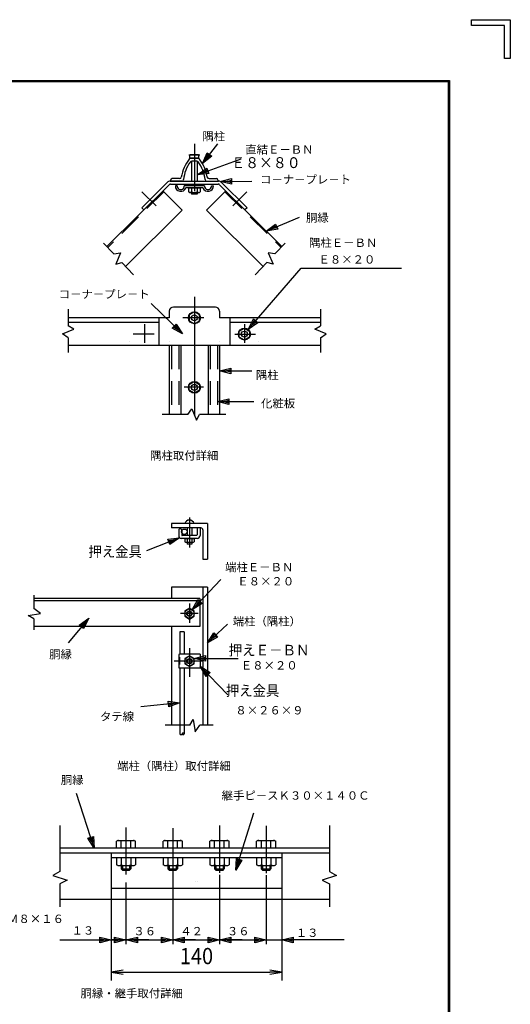
# Model space of a CAD drawing. Extents: x 0 to 8850, y 0 to 6300.
# Drawn here: x 7038 to 8850, y 2660 to 6300 of the extents above; entities that cross this region are included whole.
import ezdxf
from ezdxf.enums import TextEntityAlignment as Align

# ---------------------------------------------------------------- set-up
doc = ezdxf.new("R2010")
doc.units = 0
doc.header["$LTSCALE"] = 350
doc.header["$MEASUREMENT"] = 0
doc.header["$PDMODE"] = 35
for name, pattern in [('CENTER', [2, 1.25, -0.25, 0.25, -0.25]), ('DASHDOT', [1, 0.5, -0.25, 0, -0.25]), ('DOT', [0.25, 0, -0.25]), ('HIDDEN', [0.375, 0.25, -0.125])]:
    doc.linetypes.add(name, pattern=pattern)
doc.layers.get('0').update_dxf_attribs({"linetype": 'CONTINUOUS'})
doc.layers.get('DEFPOINTS').update_dxf_attribs({"linetype": 'CONTINUOUS'})
for name, color, linetype in [('1', 7, 'CONTINUOUS'), ('2', 7, 'CONTINUOUS'), ('WAKU', 7, 'CONTINUOUS')]:
    doc.layers.add(name, color=color, linetype=linetype)
doc.styles.add('KNJYOKO', font='txt.shx', dxfattribs={"height": 1, "bigfont": 'bigfont'})
doc.styles.add('XT', font='txt.shx', dxfattribs={"width": 0.9, "bigfont": 'bigfont'})
doc.dimstyles.new('ISO1', dxfattribs={"dimscale": 15, "dimtxt": 4, "dimasz": 3, "dimexe": 2, "dimexo": 2, "dimgap": 0.5, "dimtad": 1, "dimdec": 0, "dimdsep": 46, "dimtxsty": 'XT', "dimblk": 'DARROWS', "dimcen": -1, "dimclrd": 2, "dimclre": 1, "dimclrt": 3, "dimadec": 0, "dimazin": 0, "dimtfac": 1, "dimtdec": 0, "dimtix": 1, "dimtmove": 2, "dimatfit": 3, "dimldrblk": 'DARROWS', "dimfxl": 1, "dimtvp": 0.875, "dimtolj": 1, "dimarcsym": 0})

# ---------------------------------------------------------------- blocks, each defined once
blk = doc.blocks.new('*C3')
at = {"layer": '1', "color": 4, "linetype": 'Continuous'}
for p, q in [((7694.067504, 5947.47948), (7855.97118, 6006.070938)), ((7694.067504, 5947.47948), (7729.987842, 5971.645138)), ((7729.987842, 5971.645138), (7737.133994, 5951.898432)), ((7737.133994, 5951.898432), (7694.067504, 5947.47948)), ((7713.814211, 5954.625633), (7731.77438, 5966.708462)), ((7735.347456, 5956.835108), (7713.814211, 5954.625633))]:
    blk.add_line(p, q, dxfattribs=at)
blk = doc.blocks.new('*C4')
at = {"layer": '1', "color": 4, "linetype": 'Continuous'}
for p, q in [((7713.093992, 5989.386368), (7769.794428, 6061.940075)), ((7713.093992, 5989.386368), (7730.682829, 6028.944965)), ((7747.229364, 6016.013913), (7713.093992, 5989.386368)), ((7726.025044, 6005.932904), (7734.819462, 6025.712202)), ((7743.09273, 6019.246676), (7726.025044, 6005.932904)), ((7730.682829, 6028.944965), (7747.229364, 6016.013913))]:
    blk.add_line(p, q, dxfattribs=at)
blk = doc.blocks.new('*C5')
at = {"layer": '1', "color": 4, "linetype": 'Continuous'}
for p, q in [((7778.640253, 5922.785421), (7820.576334, 5933.53785)), ((7778.640253, 5922.785421), (7895.766405, 5923.489919)), ((7820.702644, 5912.538231), (7778.640253, 5922.785421)), ((7799.639871, 5922.91173), (7820.607912, 5928.287945)), ((7820.671067, 5917.788136), (7799.639871, 5922.91173)), ((7820.576334, 5933.53785), (7820.702644, 5912.538231))]:
    blk.add_line(p, q, dxfattribs=at)
blk = doc.blocks.new('*C6')
at = {"layer": '1', "color": 4, "linetype": 'Continuous'}
for p, q in [((7948.860579, 5739.646547), (8071.665747, 5790.961393)), ((7948.860579, 5739.646547), (7983.565151, 5765.527859)), ((7968.237002, 5747.743097), (7985.589289, 5760.683753)), ((7983.565151, 5765.527859), (7991.661702, 5746.151435)), ((7991.661702, 5746.151435), (7948.860579, 5739.646547)), ((7989.637564, 5750.995541), (7968.237002, 5747.743097))]:
    blk.add_line(p, q, dxfattribs=at)
blk = doc.blocks.new('*C7')
at = {"layer": '1', "color": 4, "linetype": 'Continuous'}
for p, q in [((7768.530085, 5109.04829), (7810.530081, 5119.548289)), ((7810.530081, 5098.548291), (7768.530085, 5109.04829)), ((7768.530085, 5109.04829), (7903.530076, 5109.04829)), ((7789.530083, 5109.04829), (7810.530081, 5114.298289)), ((7810.530081, 5103.79829), (7789.530083, 5109.04829)), ((7810.530081, 5119.548289), (7810.530081, 5098.548291))]:
    blk.add_line(p, q, dxfattribs=at)
blk = doc.blocks.new('*C8')
at = {"layer": '1', "color": 4, "linetype": 'Continuous'}
for p, q in [((7881.679186, 5375.874139), (8078.306066, 5602.710673)), ((8078.306066, 5602.710673), (8447.905347, 5602.710673)), ((7881.679186, 5375.874139), (7901.254955, 5414.488113)), ((7917.123206, 5400.733166), (7881.679186, 5375.874139)), ((7895.434133, 5391.74239), (7905.222018, 5411.049376)), ((7913.156143, 5404.171903), (7895.434133, 5391.74239)), ((7901.254955, 5414.488113), (7917.123206, 5400.733166))]:
    blk.add_line(p, q, dxfattribs=at)
blk = doc.blocks.new('*C9')
at = {"layer": '1', "color": 4, "linetype": 'Continuous'}
for p, q in [((7639.266787, 5358.983577), (7523.296488, 5471.646533)), ((7601.825402, 5380.718165), (7616.458312, 5395.78063)), ((7612.800085, 5392.015014), (7624.204322, 5373.616487)), ((7616.458312, 5395.78063), (7639.266787, 5358.983577)), ((7639.266787, 5358.983577), (7601.825402, 5380.718165)), ((7624.204322, 5373.616487), (7605.483629, 5384.483782))]:
    blk.add_line(p, q, dxfattribs=at)
blk = doc.blocks.new('*C10')
at = {"layer": '1', "color": 4, "linetype": 'Continuous'}
for p, q in [((7776.030084, 5222.642795), (7818.030081, 5233.142795)), ((7818.030081, 5212.142796), (7776.030084, 5222.642795)), ((7776.030084, 5222.642795), (7896.030077, 5222.642795)), ((7797.030083, 5222.642795), (7818.030081, 5227.892795)), ((7818.030081, 5217.392796), (7797.030083, 5222.642795)), ((7818.030081, 5233.142795), (7818.030081, 5212.142796))]:
    blk.add_line(p, q, dxfattribs=at)
blk = doc.blocks.new('*C20')
at = {"layer": '1', "color": 4, "linetype": 'Continuous'}
for p, q in [((7660.229158, 4448.961128), (7765.640223, 4560.982071)), ((7660.229158, 4448.961128), (7681.364723, 4486.743896)), ((7674.620338, 4464.254717), (7685.18812, 4483.146101)), ((7681.364723, 4486.743896), (7696.658312, 4472.352716)), ((7696.658312, 4472.352716), (7660.229158, 4448.961128)), ((7692.834915, 4475.950511), (7674.620338, 4464.254717))]:
    blk.add_line(p, q, dxfattribs=at)
blk = doc.blocks.new('*C21')
at = {"layer": '1', "color": 4, "linetype": 'Continuous'}
for p, q in [((7716.286436, 4327.522384), (7790.161248, 4396.381251)), ((7716.286436, 4327.522384), (7739.850331, 4363.840321)), ((7754.168902, 4348.47873), (7716.286436, 4327.522384)), ((7731.648026, 4341.840955), (7743.429974, 4359.999923)), ((7750.589259, 4352.319128), (7731.648026, 4341.840955)), ((7739.850331, 4363.840321), (7754.168902, 4348.47873))]:
    blk.add_line(p, q, dxfattribs=at)
blk = doc.blocks.new('*C22')
at = {"layer": '1', "color": 4, "linetype": 'Continuous'}
for p, q in [((7613.091404, 4715.71488), (7491.494732, 4667.549447)), ((7570.176374, 4710.009634), (7613.091404, 4715.71488)), ((7577.910022, 4690.485531), (7570.176374, 4710.009634)), ((7572.109786, 4705.128608), (7593.567301, 4707.981231)), ((7593.567301, 4707.981231), (7575.97661, 4695.366557)), ((7613.091404, 4715.71488), (7577.910022, 4690.485531))]:
    blk.add_line(p, q, dxfattribs=at)
blk = doc.blocks.new('*C23')
at = {"layer": '1', "color": 4, "linetype": 'Continuous'}
for p, q in [((7278.143, 4418.554635), (7201.972504, 4326.800262)), ((7243.236951, 4392.945703), (7278.143, 4418.554635)), ((7278.143, 4418.554635), (7259.394808, 4379.532142)), ((7259.394808, 4379.532142), (7243.236951, 4392.945703)), ((7247.276416, 4389.592313), (7264.72944, 4402.396779)), ((7264.72944, 4402.396779), (7255.355344, 4382.885532))]:
    blk.add_line(p, q, dxfattribs=at)
blk = doc.blocks.new('*C24')
at = {"layer": '1', "color": 4, "linetype": 'Continuous'}
for p, q in [((7711.326876, 4202.926531), (7689.455535, 4240.288198)), ((7689.455535, 4240.288198), (7726.335738, 4217.614417)), ((7689.455535, 4240.288198), (7792.390557, 4135.103726)), ((7715.079092, 4206.598502), (7704.143421, 4225.279336)), ((7704.143421, 4225.279336), (7722.583523, 4213.942445)), ((7726.335738, 4217.614417), (7711.326876, 4202.926531))]:
    blk.add_line(p, q, dxfattribs=at)
blk = doc.blocks.new('*C25')
at = {"layer": '1', "color": 4, "linetype": 'Continuous'}
for p, q in [((7667.127656, 4269.320712), (7709.101273, 4279.925673)), ((7667.127656, 4269.320712), (7830.191305, 4269.728351)), ((7709.15377, 4258.92574), (7667.127656, 4269.320712)), ((7688.127589, 4269.37321), (7709.114397, 4274.67569)), ((7709.140646, 4264.175724), (7688.127589, 4269.37321)), ((7709.101273, 4279.925673), (7709.15377, 4258.92574))]:
    blk.add_line(p, q, dxfattribs=at)
blk = doc.blocks.new('*C26')
at = {"layer": '1', "color": 4, "linetype": 'Continuous'}
for p, q in [((7614.651463, 4104.645048), (7470.034773, 4090.010803)), ((7571.807742, 4110.863187), (7614.651463, 4104.645048)), ((7573.921997, 4089.96989), (7571.807742, 4110.863187)), ((7572.336305, 4105.639862), (7593.758166, 4102.530793)), ((7593.758166, 4102.530793), (7573.393433, 4095.193214)), ((7614.651463, 4104.645048), (7573.921997, 4089.96989))]:
    blk.add_line(p, q, dxfattribs=at)
blk = doc.blocks.new('*C27')
at = {"layer": '1', "color": 4, "linetype": 'Continuous'}
for p, q in [((7686.36792, 3220.083642), (7753.37353, 3431.663829)), ((7686.36792, 3220.083642), (7689.038246, 3263.293815)), ((7709.058289, 3256.953641), (7686.36792, 3220.083642)), ((7689.038246, 3263.293815), (7709.058289, 3256.953641)), ((7692.708094, 3240.103685), (7694.043257, 3261.708772)), ((7704.053278, 3258.538685), (7692.708094, 3240.103685))]:
    blk.add_line(p, q, dxfattribs=at)
blk = doc.blocks.new('DARROWS')
at = {"color": 0}
for p, q in [((0, 0), (-1, 0.167)), ((-1, -0.167), (0, 0)), ((0, 0), (-0.999, 0))]:
    blk.add_line(p, q, dxfattribs=at)
blk = doc.blocks.new('*D47')
at = {"color": 1, "linetype": 'ByBlock'}
for p, q in [((7225.725401, 3091.212875), (7225.725401, 2812)), ((7856.698109, 3091.212875), (7856.698109, 2812))]:
    blk.add_line(p, q, dxfattribs=at)
at = {"color": 2, "linetype": 'ByBlock'}
blk.add_line((7270.725401, 2842), (7811.698109, 2842), dxfattribs=at)
at = {"layer": 'DEFPOINTS', "color": 0, "linetype": 'ByBlock'}
for p in [(7225.725401, 3121.212875), (7856.698109, 3121.212875), (7856.698109, 2842)]:
    blk.add_point(p, dxfattribs=at)
at = {"color": 2, "linetype": 'ByBlock', "xscale": 45, "yscale": 45, "zscale": 45, "rotation": 180}
blk.add_blockref('DARROWS', (7225.725401, 2842), dxfattribs=at)
at = {"color": 2, "linetype": 'ByBlock', "xscale": 45, "yscale": 45, "zscale": 45}
blk.add_blockref('DARROWS', (7856.698109, 2842), dxfattribs=at)
at = {"color": 3, "linetype": 'ByBlock', "style": 'XT', "width": 0.9}
blk.add_text('140', height=60, dxfattribs=at).set_placement((7541.211755, 2902), align=Align.MIDDLE_CENTER)

msp = doc.modelspace()

# ---------------------------------------------------------------- linework, layer by layer
at = {"color": 7}
for p, q in [((7603.40651, 3139.7852), (7603.40651, 3109.7852)), ((7775.9541, 3138.06812), (7775.9541, 3108.06813)), ((7948.50353, 3136.84132), (7948.50353, 3106.84132)), ((7430.85937, 3110.03102), (7430.85937, 3080.03102)), ((7603.40605, 3109.7852), (7603.40605, 3079.7852)), ((7775.95456, 3108.06813), (7775.95456, 3078.06813)), ((7948.50353, 3106.84132), (7948.50353, 3076.84132)), ((7375.7254, 3087.21287), (7375.7254, 3057.21288)), ((7430.85937, 3080.03102), (7430.85937, 3050.03102)), ((8006.69902, 3087.21287), (8006.69902, 3057.21288))]:
    msp.add_line(p, q, dxfattribs=at)
at = {"color": 4}
for p, q in [((7603.40651, 3109.7852), (7603.40651, 2882.3831)), ((7775.9541, 3108.06813), (7775.9541, 2882.3831)), ((7948.50353, 3106.84132), (7948.50353, 2882.3831)), ((7430.85937, 3080.03102), (7430.85937, 2882.3831)), ((7603.40605, 3079.7852), (7603.40605, 2882.3831)), ((7775.95456, 3078.06813), (7775.95456, 2882.3831)), ((7948.50353, 3076.84132), (7948.50353, 2882.3831)), ((7375.7254, 3057.21288), (7375.7254, 2882.3831)), ((7430.85937, 3050.03102), (7430.85937, 2882.3831)), ((8006.69902, 3057.21288), (8006.69902, 2882.3831)), ((7186.80772, 2897.3831), (7375.7254, 2897.3831)), ((7333.7254, 2886.88311), (7333.72541, 2907.88311)), ((7375.7254, 2897.3831), (7333.7254, 2886.88311)), ((7354.7254, 2897.3831), (7333.7254, 2892.13311)), ((7333.72541, 2907.88311), (7375.7254, 2897.3831)), ((7333.72541, 2902.63311), (7354.7254, 2897.3831)), ((7346.85928, 2897.3831), (7430.85937, 2897.3831)), ((7430.85937, 2897.3831), (7375.7254, 2897.3831)), ((7388.85937, 2886.88311), (7388.85938, 2907.88311)), ((7430.85937, 2897.3831), (7388.85937, 2886.88311)), ((7409.85937, 2897.3831), (7388.85937, 2892.13311)), ((7388.85938, 2907.88311), (7430.85937, 2897.3831)), ((7388.85938, 2902.63311), (7409.85937, 2897.3831)), ((7430.85937, 2897.3831), (7472.85937, 2907.88307)), ((7430.85937, 2897.3831), (7603.40651, 2897.3831)), ((7514.859, 2897.3831), (7430.85937, 2897.3831)), ((7472.85936, 2886.88307), (7430.85937, 2897.3831)), ((7451.85937, 2897.38308), (7472.85937, 2902.63307)), ((7472.85936, 2892.13307), (7451.85937, 2897.38308)), ((7472.85937, 2907.88307), (7472.85936, 2886.88307)), ((7519.40597, 2897.3831), (7603.40605, 2897.3831)), ((7561.40605, 2886.88311), (7561.40606, 2907.88311)), ((7603.40605, 2897.3831), (7561.40605, 2886.88311)), ((7582.40605, 2897.3831), (7561.40605, 2892.13311)), ((7561.40606, 2907.88311), (7603.40605, 2897.3831)), ((7561.40606, 2902.63311), (7582.40605, 2897.3831)), ((7603.40605, 2897.3831), (7775.9541, 2897.3831)), ((7603.40651, 2897.3831), (7645.40651, 2907.88307)), ((7687.40614, 2897.3831), (7603.40651, 2897.3831)), ((7645.4065, 2886.88307), (7603.40651, 2897.3831)), ((7624.40651, 2897.38308), (7645.40651, 2902.63307)), ((7645.4065, 2892.13307), (7624.40651, 2897.38308)), ((7645.40651, 2907.88307), (7645.4065, 2886.88307)), ((7691.95448, 2897.3831), (7775.95456, 2897.3831)), ((7733.95456, 2886.88311), (7733.95457, 2907.88311)), ((7775.95456, 2897.3831), (7733.95456, 2886.88311)), ((7754.95456, 2897.3831), (7733.95456, 2892.13311)), ((7733.95457, 2907.88311), (7775.95456, 2897.3831)), ((7733.95457, 2902.63311), (7754.95456, 2897.3831)), ((7775.9541, 2897.3831), (7817.95411, 2907.88307)), ((7859.95373, 2897.3831), (7775.9541, 2897.3831)), ((7817.95409, 2886.88307), (7775.9541, 2897.3831)), ((7775.95456, 2897.3831), (7948.50353, 2897.3831)), ((7796.9541, 2897.38308), (7817.9541, 2902.63307)), ((7817.9541, 2892.13307), (7796.9541, 2897.38308)), ((7817.95411, 2907.88307), (7817.95409, 2886.88307)), ((7864.5039, 2897.3831), (7948.50353, 2897.3831)), ((7906.50353, 2886.88311), (7906.50354, 2907.88311)), ((7948.50353, 2897.3831), (7906.50353, 2886.88311)), ((7927.50353, 2897.3831), (7906.50353, 2892.13311)), ((7906.50354, 2907.88311), (7948.50353, 2897.3831)), ((7906.50354, 2902.63311), (7927.50353, 2897.3831)), ((7948.50353, 2897.3831), (8006.69902, 2897.3831)), ((8006.69902, 2897.3831), (8048.69903, 2907.88307)), ((8236.80857, 2897.3831), (8006.69902, 2897.3831)), ((8048.69901, 2886.88307), (8006.69902, 2897.3831)), ((8027.69902, 2897.38308), (8048.69902, 2902.63307)), ((8048.69902, 2892.13307), (8027.69902, 2897.38308)), ((8048.69903, 2907.88307), (8048.69901, 2886.88307))]:
    msp.add_line(p, q, dxfattribs=at)
at = {"layer": '1', "color": 4, "linetype": 'DASHDOT'}
for p, q in [((7683.42908, 5840.96434), (7683.42908, 5636.03088)), ((7489.37986, 5664.07577), (7541.88535, 5611.25122)), ((7877.47692, 5664.07577), (7824.97143, 5611.25122)), ((7498.96086, 5173.95327), (7498.96086, 5105.20312)), ((7718.22003, 5197.87325), (7641.29926, 5197.87325)), ((7867.89775, 5173.95327), (7867.89775, 5105.20312)), ((7534.34416, 5137.56655), (7457.20686, 5137.56655)), ((7832.51354, 5137.56655), (7909.65129, 5137.56655)), ((7716.92364, 4940.74146), (7645.83661, 4940.74146)), ((7664.95465, 4459.79132), (7664.95465, 4348.51859)), ((7664.95465, 4141.54282), (7664.95465, 4070.49539)), ((7697.71954, 4104.01811), (7632.50608, 4104.01811)), ((7664.95465, 3976.04662), (7664.95465, 3870.86489)), ((7717.15939, 3928.36069), (7608.8516, 3928.36069)), ((7430.85937, 3313.28426), (7430.85937, 3140.03079)), ((7775.9541, 3320.90739), (7775.9541, 3138.0679)), ((7948.5017, 3319.63664), (7948.50262, 3136.84109)), ((7603.40651, 3311.37858), (7603.40651, 3139.78497))]:
    msp.add_line(p, q, dxfattribs=at)
at = {"layer": '1', "color": 7, "linetype": 'Continuous'}
for p, q in [((7662.91577, 5799.95878), (7703.94238, 5799.95878)), ((7668.72937, 5788.93492), (7698.12878, 5788.93492)), ((7694.55228, 5787.71315), (7671.8179, 5787.71315)), ((7672.79065, 5776.72133), (7672.79065, 5702.91884)), ((7692.76333, 5776.72133), (7673.6073, 5776.72133)), ((7694.0675, 5776.72133), (7694.0675, 5702.91884)), ((7590.10343, 5689.71419), (7360.30562, 5461.30341)), ((7583.36286, 5698.55727), (7489.03792, 5604.80178)), ((7593.9372, 5702.91884), (7772.92141, 5702.91884)), ((7595.25052, 5709.23735), (7595.25052, 5702.91884)), ((7595.25052, 5706.0591), (7595.25052, 5702.91884)), ((7637.37897, 5702.91884), (7595.25052, 5702.91884)), ((7595.3906, 5691.89498), (7771.46755, 5691.89498)), ((7628.94147, 5712.34054), (7601.5315, 5712.34054)), ((7620.0311, 5686.01363), (7613.39765, 5686.01363)), ((7720.83569, 5686.01363), (7646.02246, 5686.01363)), ((7728.99167, 5702.91884), (7771.12011, 5702.91884)), ((7737.42916, 5712.34054), (7764.83914, 5712.34054)), ((7746.82751, 5686.01363), (7753.46051, 5686.01363)), ((7771.12011, 5706.0591), (7771.12011, 5702.91884)), ((7776.75472, 5689.71419), (8006.55253, 5461.30341)), ((7783.49575, 5698.55727), (7877.82024, 5604.80178)), ((7567.31504, 5667.06313), (7638.40482, 5595.54214)), ((7715.14935, 5678.66195), (7651.7088, 5678.66195)), ((7672.79065, 5661.64138), (7672.79065, 5655.06973)), ((7694.0675, 5655.06973), (7672.79065, 5655.06973)), ((7694.0675, 5661.64092), (7694.0675, 5655.06973)), ((7799.54357, 5667.06313), (7728.45379, 5595.54214)), ((7638.40482, 5595.54214), (7429.38948, 5387.7884)), ((7489.03792, 5604.80178), (7496.80937, 5596.98318)), ((7728.45379, 5595.54214), (7937.46867, 5387.7884)), ((7877.82024, 5604.80178), (7870.04833, 5596.98318)), ((7590.82761, 5222.57097), (7590.82761, 5197.87325)), ((7761.031, 5237.57097), (7605.82761, 5237.57097)), ((7776.031, 5222.57097), (7776.031, 5197.87325)), ((7590.82715, 5197.87325), (7217.48108, 5197.87325)), ((7552.61121, 5180.22967), (7217.48108, 5180.22967)), ((7552.61076, 5197.87325), (7552.61076, 5094.95196)), ((8149.37753, 5197.87325), (7776.03008, 5197.87325)), ((7814.24694, 5197.87325), (7814.24694, 5094.95196)), ((8149.37753, 5180.22967), (7814.24694, 5180.22967)), ((8149.37662, 5094.95196), (7217.48108, 5094.95196)), ((7590.82761, 5094.95196), (7590.82761, 4840.03941)), ((7633.15152, 5094.95196), (7633.15152, 4840.03941)), ((7733.70526, 5094.95196), (7733.70526, 4840.03941)), ((7776.031, 5094.95196), (7776.031, 4840.03941)), ((7664.36139, 4951.7493), (7683.42816, 4962.7576)), ((7664.36139, 4929.73316), (7664.36139, 4951.7493)), ((7683.42816, 4962.7576), (7702.49493, 4951.7493)), ((7702.49493, 4951.7493), (7702.49493, 4929.73316)), ((7683.42816, 4918.72486), (7664.36139, 4929.73316)), ((7702.49493, 4929.73316), (7683.42816, 4918.72486)), ((7731.28552, 4437.246), (7598.62424, 4437.246)), ((7598.62424, 4437.246), (7598.62424, 4420.85715)), ((7707.38934, 4420.85715), (7598.62424, 4420.85715)), ((7625.4556, 4412.24067), (7625.4556, 4391.07871)), ((7626.44345, 4415.05408), (7628.70389, 4417.87574)), ((7635.64679, 4415.05408), (7633.38681, 4417.87574)), ((7636.6351, 4412.24067), (7636.6351, 4394.75776)), ((7656.34687, 4420.85715), (7656.34687, 4393.25812)), ((7673.5629, 4420.85715), (7673.5629, 4393.25812)), ((7693.27557, 4420.85715), (7693.27603, 4395.49384)), ((7704.45508, 4420.85715), (7704.45508, 4393.25812)), ((7714.88934, 4413.35715), (7714.88934, 4306.03675)), ((7731.28552, 4437.246), (7731.28552, 4306.03675)), ((7693.27603, 4382.07862), (7634.45478, 4382.07862)), ((7691.03986, 4393.25767), (7638.13382, 4393.25767)), ((7656.34687, 4368.30588), (7656.34687, 4360.26984)), ((7673.56381, 4360.26984), (7656.34778, 4360.26984)), ((7673.5629, 4368.30588), (7673.5629, 4360.26984)), ((7714.88934, 4306.03675), (7731.28552, 4306.03675)), ((7598.62424, 4201.66573), (7598.62424, 4159.91723)), ((7731.28552, 4201.66573), (7598.62424, 4201.66573)), ((7714.88934, 4201.66573), (7714.88934, 3691.73854)), ((7731.28552, 4201.66573), (7731.28552, 3691.73854)), ((7702.9646, 4159.91723), (7090.3386, 4159.91723)), ((7702.9646, 4150.97115), (7090.3386, 4150.97115)), ((7702.9646, 4159.91723), (7702.9646, 4057.03714)), ((7702.9646, 4057.03714), (7090.3386, 4057.03714)), ((7598.62424, 4057.03714), (7598.62424, 3691.73854)), ((7629.65192, 4036.56503), (7629.65192, 3953.45919)), ((7646.04078, 4036.56503), (7629.65192, 4036.56503)), ((7646.04078, 4036.56503), (7646.04078, 3953.70798)), ((7625.45469, 3950.70803), (7625.45469, 3906.01336)), ((7704.45508, 3953.70798), (7628.45487, 3953.70798)), ((7628.45578, 3942.72852), (7628.45578, 3915.8713)), ((7704.45508, 3953.70798), (7704.45508, 3903.0134)), ((7704.45508, 3903.0134), (7628.45487, 3903.0134)), ((7629.65192, 3903.0134), (7629.65192, 3659.50306)), ((7646.04078, 3903.0134), (7646.04078, 3659.50306)), ((8182.23582, 3237.3431), (7186.80772, 3237.34264)), ((8182.23582, 3218.96022), (7186.80772, 3218.96022)), ((7375.7254, 3218.96022), (7375.7254, 3087.21264)), ((8006.69811, 3218.96022), (8006.69811, 3087.21264)), ((8006.69811, 3200.57644), (7375.72494, 3200.57598)), ((7412.97088, 3172.47112), (7412.97088, 3160.31841)), ((7448.61099, 3172.47112), (7448.61099, 3160.31841)), ((7585.51756, 3172.47204), (7585.51756, 3160.31979)), ((7621.15767, 3172.47204), (7621.15767, 3160.31979)), ((7758.06607, 3172.47112), (7758.06607, 3160.31841)), ((7793.70618, 3172.47112), (7793.70618, 3160.31841)), ((7930.61413, 3172.47204), (7930.61413, 3160.31979)), ((7966.25469, 3172.47204), (7966.25469, 3160.31979)), ((7412.97088, 3160.31841), (7417.4707, 3155.8186)), ((7417.4707, 3155.8186), (7444.11117, 3155.8186)), ((7444.11117, 3155.8186), (7448.61099, 3160.31841)), ((7585.51756, 3160.31979), (7590.01738, 3155.81997)), ((7590.01738, 3155.81997), (7616.65785, 3155.81997)), ((7616.65785, 3155.81997), (7621.15767, 3160.31979)), ((7758.06607, 3160.31841), (7762.56589, 3155.8186)), ((7762.56589, 3155.8186), (7789.20636, 3155.8186)), ((7789.20636, 3155.8186), (7793.70618, 3160.31841)), ((7930.61413, 3160.31979), (7935.11486, 3155.81997)), ((7935.11486, 3155.81997), (7961.75487, 3155.81997)), ((7961.75487, 3155.81997), (7966.25469, 3160.31979)), ((8006.69811, 3087.21264), (7375.7254, 3087.21264)), ((8182.23765, 3047.38309), (7186.80863, 3047.38263))]:
    msp.add_line(p, q, dxfattribs=at)
at = {"layer": '1', "color": 7, "linetype": 'HIDDEN'}
for p, q in [((7570.42371, 5663.93569), (7363.32686, 5458.08854)), ((7796.43444, 5663.93569), (8003.53129, 5458.08854)), ((7598.3267, 5094.95196), (7598.3267, 4840.03941)), ((7625.65152, 5094.95196), (7625.65152, 4840.03941)), ((7741.20526, 5094.95196), (7741.20526, 4840.03941)), ((7768.53008, 5094.95196), (7768.53008, 4840.03941))]:
    msp.add_line(p, q, dxfattribs=at)
at = {"layer": '1', "color": 4, "linetype": 'Continuous'}
for p, q in [((7385.88408, 5434.08387), (7348.3557, 5474.01917)), ((7980.97361, 5434.08341), (8018.50108, 5474.01917)), ((7385.88408, 5434.08387), (7410.7173, 5438.03025)), ((7410.7173, 5438.03025), (7392.83888, 5396.56785)), ((7980.97361, 5434.08341), (7956.13902, 5438.03025)), ((7956.13902, 5438.03025), (7974.01744, 5396.56785)), ((7392.83888, 5396.56785), (7415.62361, 5402.43684)), ((7458.60899, 5356.69435), (7415.62361, 5402.43684)), ((7908.24779, 5356.69435), (7951.23362, 5402.43684)), ((7974.01744, 5396.56785), (7951.23362, 5402.43684)), ((7217.48062, 5230.28246), (7217.48108, 5167.51208)), ((8149.3757, 5230.28246), (8149.3757, 5167.51208)), ((7196.68167, 5138.21475), (7238.10379, 5156.18655)), ((7217.48108, 5124.08496), (7196.68167, 5138.21475)), ((7238.10379, 5156.18655), (7217.48108, 5167.51208)), ((8128.75437, 5156.18655), (8149.3757, 5167.51208)), ((8170.17648, 5138.21475), (8128.75437, 5156.18655)), ((8149.3757, 5124.08496), (8170.17648, 5138.21475)), ((7217.48108, 5124.08496), (7217.48108, 5069.28333)), ((8149.3757, 5124.08496), (8149.3757, 5069.28333)), ((7659.39832, 4840.03941), (7673.52857, 4860.83836)), ((7673.52857, 4860.83836), (7691.50037, 4819.41624)), ((7659.39832, 4840.03941), (7564.39542, 4840.03941)), ((7691.50037, 4819.41624), (7702.82544, 4840.03941)), ((7799.33117, 4840.03941), (7702.82544, 4840.03941)), ((7090.3386, 4171.81176), (7090.3386, 4122.47994)), ((7114.98551, 4104.83498), (7090.3386, 4122.47994)), ((7069.29338, 4096.85845), (7114.98551, 4104.83498)), ((7090.3386, 4084.77281), (7069.29338, 4096.85845)), ((7090.3386, 4084.77304), (7090.3386, 4044.20144)), ((7666.28217, 3691.73854), (7575.00868, 3691.73854)), ((7666.28308, 3691.73854), (7678.3685, 3712.78331)), ((7678.3685, 3712.78331), (7686.34503, 3667.09141)), ((7686.34503, 3667.09141), (7703.98999, 3691.73854)), ((7752.42459, 3691.73854), (7703.98907, 3691.73854)), ((7313.24341, 3237.34264), (7248.65525, 3439.39539)), ((7186.80818, 3320.16261), (7186.80818, 3150.44766)), ((8182.23765, 3320.16261), (8182.23765, 3150.44766)), ((7290.45375, 3274.15135), (7310.45663, 3280.54546)), ((7305.45591, 3278.94693), (7306.8493, 3257.34552)), ((7310.45663, 3280.54546), (7313.24341, 3237.34264)), ((7313.24341, 3237.34264), (7290.45375, 3274.15135)), ((7306.8493, 3257.34552), (7295.45447, 3275.74987)), ((7417.4707, 3172.47112), (7417.4707, 3155.8186)), ((7444.11117, 3172.47112), (7444.11117, 3155.8186)), ((7590.01738, 3172.47204), (7590.01738, 3155.81997)), ((7616.65785, 3172.47204), (7616.65785, 3155.81997)), ((7762.56589, 3172.47112), (7762.56589, 3155.8186)), ((7789.20636, 3172.47112), (7789.20636, 3155.8186)), ((7935.11486, 3172.47204), (7935.11486, 3155.81997)), ((7961.75487, 3172.47204), (7961.75487, 3155.81997)), ((7186.80818, 3150.44766), (7160.57374, 3135.63717)), ((7160.57374, 3135.63717), (7213.97233, 3118.93979)), ((7412.97088, 3160.31841), (7448.61099, 3160.31841)), ((7585.51756, 3160.31979), (7621.15767, 3160.31979)), ((7758.06607, 3160.31841), (7793.70618, 3160.31841)), ((7930.61413, 3160.31979), (7966.25469, 3160.31979)), ((8208.47208, 3135.63717), (8155.07395, 3118.93979)), ((8182.23765, 3150.44766), (8208.47208, 3135.63717)), ((7213.97233, 3118.93979), (7186.80818, 3105.11166)), ((7186.80818, 3105.11166), (7186.80818, 3019.94061)), ((8155.07395, 3118.93979), (8182.23765, 3105.11166)), ((8182.23765, 3105.11166), (8182.23765, 3019.94061))]:
    msp.add_line(p, q, dxfattribs=at)
at = {"layer": '1', "color": 4, "linetype": 'CENTER'}
msp.add_line((7683.42908, 5275.61251), (7683.42953, 4756.04711), dxfattribs=at)
at = {"layer": '1', "color": 7, "linetype": 'DOT'}
for p, q in [((7445.3105, 5197.87325), (7445.3105, 5094.95196)), ((7590.82761, 5197.87325), (7590.82761, 5094.95196)), ((7776.031, 5197.87325), (7776.031, 5094.95196)), ((7921.54765, 5197.87325), (7921.54765, 5094.95196)), ((7688.68421, 3200.57644), (7688.68421, 3047.38309)), ((7693.73884, 3200.57644), (7693.73884, 3047.38309))]:
    msp.add_line(p, q, dxfattribs=at)
at = {"layer": '1', "color": 4, "linetype": 'Continuous'}
for points in [[(7629.66153, 3659.50306), (7629.66558, 3659.39891), (7629.67841, 3659.29037), (7629.70117, 3659.17751), (7629.73506, 3659.06051), (7629.78139, 3658.93962), (7629.8415, 3658.8152), (7629.91676, 3658.68773), (7630.00858, 3658.55782), (7630.11832, 3658.42623), (7630.24727, 3658.29389), (7630.39658, 3658.16189), (7630.56724, 3658.03147), (7630.75995, 3657.90407), (7630.9751, 3657.78124), (7631.21266, 3657.66467), (7631.47215, 3657.55612), (7631.75256, 3657.45738), (7632.05232, 3657.37021), (7632.36932, 3657.29628), (7632.70086, 3657.23706), (7633.04381, 3657.19381), (7633.39459, 3657.16747), (7633.74936, 3657.15862), (7634.10413, 3657.16747), (7634.45491, 3657.19381), (7634.79785, 3657.23706), (7635.12938, 3657.29628), (7635.44636, 3657.37021), (7635.74611, 3657.45738), (7636.0265, 3657.55612), (7636.28597, 3657.66467), (7636.52351, 3657.78124), (7636.73863, 3657.90407), (7636.93132, 3658.03147), (7637.10195, 3658.16189), (7637.25124, 3658.29389), (7637.38016, 3658.42623), (7637.48987, 3658.55782), (7637.58167, 3658.68773), (7637.65691, 3658.8152), (7637.71699, 3658.93962), (7637.76329, 3659.06051), (7637.79717, 3659.17751), (7637.8199, 3659.29037), (7637.83271, 3659.39891), (7637.83673, 3659.50306), (7637.83673, 3659.50306)], [(7646.01194, 3659.50306), (7646.00789, 3659.6072), (7645.99506, 3659.71575), (7645.9723, 3659.8286), (7645.93841, 3659.9456), (7645.89208, 3660.06649), (7645.83197, 3660.19091), (7645.75671, 3660.31838), (7645.66488, 3660.44829), (7645.55515, 3660.57988), (7645.4262, 3660.71222), (7645.27689, 3660.84423), (7645.10623, 3660.97464), (7644.91352, 3661.10205), (7644.69837, 3661.22487), (7644.46081, 3661.34144), (7644.20132, 3661.44999), (7643.92091, 3661.54873), (7643.62115, 3661.6359), (7643.30415, 3661.70984), (7642.97261, 3661.76906), (7642.62966, 3661.8123), (7642.27888, 3661.83865), (7641.92411, 3661.84749), (7641.56933, 3661.83865), (7641.21856, 3661.8123), (7640.87562, 3661.76906), (7640.54409, 3661.70984), (7640.22711, 3661.6359), (7639.92736, 3661.54873), (7639.64697, 3661.44999), (7639.3875, 3661.34144), (7639.14996, 3661.22487), (7638.93484, 3661.10205), (7638.74215, 3660.97464), (7638.57152, 3660.84423), (7638.42223, 3660.71222), (7638.29331, 3660.57988), (7638.1836, 3660.44829), (7638.09181, 3660.31838), (7638.01656, 3660.19091), (7637.95648, 3660.06649), (7637.91018, 3659.9456), (7637.8763, 3659.8286), (7637.85357, 3659.71575), (7637.84076, 3659.6072), (7637.83673, 3659.50306), (7637.83673, 3659.50306)], [(7637.83673, 3659.50306), (7637.84076, 3659.39891), (7637.85357, 3659.29037), (7637.8763, 3659.17751), (7637.91018, 3659.06051), (7637.95648, 3658.93962), (7638.01656, 3658.8152), (7638.09181, 3658.68773), (7638.1836, 3658.55782), (7638.29331, 3658.42623), (7638.42223, 3658.29389), (7638.57152, 3658.16189), (7638.74215, 3658.03147), (7638.93484, 3657.90407), (7639.14996, 3657.78124), (7639.3875, 3657.66467), (7639.64697, 3657.55612), (7639.92736, 3657.45738), (7640.22711, 3657.37021), (7640.54409, 3657.29628), (7640.87562, 3657.23706), (7641.21856, 3657.19381), (7641.56933, 3657.16747), (7641.92411, 3657.15862), (7642.27888, 3657.16747), (7642.62966, 3657.19381), (7642.97261, 3657.23706), (7643.30415, 3657.29628), (7643.62115, 3657.37021), (7643.92091, 3657.45738), (7644.20132, 3657.55612), (7644.46081, 3657.66467), (7644.69837, 3657.78124), (7644.91352, 3657.90407), (7645.10623, 3658.03147), (7645.27689, 3658.16189), (7645.4262, 3658.29389), (7645.55515, 3658.42623), (7645.66488, 3658.55782), (7645.75671, 3658.68773), (7645.83197, 3658.8152), (7645.89208, 3658.93962), (7645.93841, 3659.06051), (7645.9723, 3659.17751), (7645.99506, 3659.29037), (7646.00789, 3659.39891), (7646.01194, 3659.50306), (7646.01194, 3659.50306)]]:
    msp.add_lwpolyline(points, dxfattribs=at)
at = {"layer": '1', "color": 7, "linetype": 'Continuous'}
for centre, radius in [((7683.42908, 5197.87325), 22.125), ((7867.89684, 5137.56655), 22.125), ((7683.42816, 4940.74146), 22.125), ((7646.29529, 4407.05741), 9.86015)]:
    msp.add_circle(centre, radius, dxfattribs=at)
for centre, radius, start, end in [((7767.7084, 5698.96468), 133.87116, 140.400161, 171.937469), ((7767.7084, 5698.96468), 124.44957, 142.781142, 175.509552), ((7671.8179, 5778.29146), 9.42159, 90, 140.400283), ((7673.6073, 5770.44035), 6.28106, 90, 142.781295), ((7692.76333, 5770.44035), 6.28106, 37.218636, 90), ((7694.55228, 5778.29146), 9.42159, 39.60011, 90), ((7598.66224, 5698.96468), 124.44957, 4.490369, 37.218812), ((7598.66224, 5698.96468), 133.87116, 8.062459, 39.599766), ((7628.94147, 5718.62151), 6.28106, 270, 351.938507), ((7737.42916, 5718.62151), 6.28106, 188.063339, 270), ((7593.93628, 5687.91884), 15, 90, 134.826507), ((7595.38968, 5684.39498), 7.5, 90, 134.826781), ((7601.5315, 5706.0591), 6.28106, 90, 179.999924), ((7633.02701, 5684.80514), 19.66627, 176.476837, 341.797454), ((7633.02701, 5684.80514), 13.05186, 174.68724, 365.312683), ((7637.37897, 5709.20028), 6.28106, 270, 355.510772), ((7733.8316, 5684.80514), 19.66627, 198.202225, 363.523102), ((7733.8316, 5684.80514), 13.05186, 174.68724, 365.312683), ((7728.99167, 5709.20028), 6.28106, 184.491394, 270), ((7764.83914, 5706.0591), 6.28106, 0, 90), ((7771.46618, 5684.39498), 7.5, 45.173341, 90), ((7772.92004, 5687.91884), 15, 45.17328, 90), ((7605.8267, 5222.57097), 15, 90, 180), ((7761.03008, 5222.57097), 15, 0, 90), ((7629.95542, 4412.24067), 4.5, 141.30075, 180), ((7631.04535, 4415.99982), 3, 38.698884, 141.302093), ((7632.13483, 4412.24067), 4.5, 0, 38.699078), ((7707.39026, 4413.35715), 7.5, 0, 90), ((7634.45569, 4391.07871), 9, 180, 270.000001), ((7638.13474, 4394.75776), 1.5, 180, 270.000001), ((7691.03986, 4395.49384), 2.23586, 270, 360), ((7693.27603, 4393.25812), 11.17931, 270, 360.00058), ((7628.45578, 3950.70803), 3, 90, 180), ((7628.45578, 3906.01336), 3, 180, 270.000001)]:
    msp.add_arc(centre, radius, start, end, dxfattribs=at)
at = {"layer": '2', "color": 7, "linetype": 'Continuous'}
for p, q in [((7668.95917, 5800.99058), (7666.71018, 5799.69191)), ((7666.71018, 5787.56941), (7666.71018, 5799.69191)), ((7668.95917, 5800.99058), (7698.01526, 5800.99058)), ((7698.01526, 5800.99058), (7700.26288, 5799.69191)), ((7700.26288, 5787.56941), (7700.26288, 5799.69191)), ((7666.71018, 5787.56941), (7700.26288, 5787.56941)), ((7662.15222, 5678.66195), (7704.70502, 5678.66195)), ((7662.15222, 5678.66195), (7662.15222, 5663.28796)), ((7665.00409, 5661.64092), (7662.15222, 5663.28796)), ((7665.00409, 5661.64092), (7701.85406, 5661.64092)), ((7672.79065, 5678.66195), (7672.79065, 5663.28796)), ((7694.0675, 5678.66195), (7694.0675, 5663.28796)), ((7701.85406, 5661.64092), (7704.70502, 5663.28796)), ((7704.70502, 5678.66195), (7704.70502, 5663.28796)), ((7683.42908, 5219.88939), (7664.36231, 5208.88109)), ((7664.36231, 5208.88109), (7664.36231, 5186.86495)), ((7702.49585, 5208.88109), (7683.42908, 5219.88939)), ((7702.49585, 5186.86495), (7702.49585, 5208.88109)), ((7664.36231, 5186.86495), (7683.42908, 5175.85711)), ((7683.42908, 5175.85711), (7702.49585, 5186.86495)), ((7848.83098, 5148.5744), (7867.89775, 5159.5827)), ((7848.83098, 5126.55871), (7848.83098, 5148.5744)), ((7867.89775, 5159.5827), (7886.96361, 5148.5744)), ((7886.96361, 5148.5744), (7886.96361, 5126.55825)), ((7867.89775, 5115.55041), (7848.83098, 5126.55871)), ((7886.96361, 5126.55825), (7867.89775, 5115.55041)), ((7647.73908, 4382.07862), (7682.1716, 4382.07862)), ((7647.73908, 4382.07862), (7647.73908, 4369.63798)), ((7650.04621, 4368.30588), (7647.73908, 4369.63798)), ((7656.34732, 4382.07862), (7656.34732, 4369.63798)), ((7673.56336, 4382.07862), (7673.56336, 4369.63798)), ((7679.86447, 4368.30588), (7682.1716, 4369.63798)), ((7682.1716, 4382.07862), (7682.1716, 4369.63798)), ((7650.04621, 4368.30588), (7679.86447, 4368.30588)), ((7664.95511, 4123.8926), (7647.74365, 4113.95524)), ((7647.74365, 4113.95524), (7647.74365, 4094.08097)), ((7682.16702, 4113.95524), (7664.95511, 4123.8926)), ((7682.16702, 4094.08097), (7682.16702, 4113.95524)), ((7647.74365, 4094.08097), (7664.95557, 4084.14384)), ((7664.95557, 4084.14384), (7682.16702, 4094.08097)), ((7664.95511, 3948.23496), (7647.74365, 3938.29782)), ((7647.74365, 3938.29782), (7647.74365, 3918.42356)), ((7682.16702, 3938.29782), (7664.95511, 3948.23496)), ((7682.16702, 3918.42356), (7682.16702, 3938.29782)), ((7647.74365, 3918.42356), (7664.95557, 3908.48643)), ((7664.95557, 3908.48643), (7682.16702, 3918.42356)), ((7400.11276, 3265.20122), (7395.35522, 3262.45372)), ((7395.35522, 3237.34264), (7395.35522, 3262.45372)), ((7400.11276, 3265.20122), (7461.60507, 3265.20122)), ((7413.10684, 3237.34264), (7413.10684, 3262.45372)), ((7448.61099, 3237.34264), (7448.61099, 3262.45372)), ((7461.60552, 3265.20122), (7466.36306, 3262.45372)), ((7466.36306, 3237.34264), (7466.36306, 3262.45372)), ((7572.66036, 3265.20122), (7567.90282, 3262.45372)), ((7567.90282, 3237.34264), (7567.90282, 3262.45372)), ((7572.66036, 3265.20122), (7634.15266, 3265.20122)), ((7585.65443, 3237.34264), (7585.65443, 3262.45372)), ((7621.15812, 3237.34264), (7621.15812, 3262.45372)), ((7634.15312, 3265.20122), (7638.9102, 3262.45372)), ((7638.9102, 3237.34264), (7638.9102, 3262.45372)), ((7745.20795, 3265.20122), (7740.45087, 3262.45372)), ((7740.45087, 3237.3431), (7740.45087, 3262.45372)), ((7745.20795, 3265.20122), (7806.70072, 3265.20122)), ((7758.20249, 3237.3431), (7758.20249, 3262.45372)), ((7793.70618, 3237.3431), (7793.70618, 3262.45372)), ((7806.70072, 3265.20122), (7811.4578, 3262.45372)), ((7811.4578, 3237.3431), (7811.4578, 3262.45372)), ((7917.75463, 3265.20122), (7912.99755, 3262.45372)), ((7912.99755, 3237.3431), (7912.99755, 3262.45372)), ((7917.75463, 3265.20122), (7979.24694, 3265.20122)), ((7930.74963, 3237.3431), (7930.74963, 3262.45372)), ((7966.25378, 3237.3431), (7966.25378, 3262.45372)), ((7979.24694, 3265.20122), (7984.00493, 3262.45372)), ((7984.00493, 3237.3431), (7984.00493, 3262.45372)), ((7395.35522, 3200.57598), (7395.35522, 3175.21908)), ((7400.11276, 3172.47158), (7395.35522, 3175.21908)), ((7400.11276, 3172.47158), (7461.60507, 3172.47158)), ((7413.10684, 3200.57598), (7413.10684, 3175.21908)), ((7448.61099, 3200.57598), (7448.61099, 3175.21908)), ((7461.60552, 3172.47158), (7466.36306, 3175.21908)), ((7466.36306, 3200.57598), (7466.36306, 3175.21908)), ((7567.90282, 3200.57598), (7567.90282, 3175.21908)), ((7572.66036, 3172.47158), (7567.90282, 3175.21908)), ((7572.66036, 3172.47158), (7634.15266, 3172.47158)), ((7585.65443, 3200.57598), (7585.65443, 3175.21908)), ((7621.15812, 3200.57598), (7621.15812, 3175.21908)), ((7634.15312, 3172.47158), (7638.9102, 3175.21908)), ((7638.9102, 3200.57598), (7638.9102, 3175.21908)), ((7740.45087, 3200.57644), (7740.45087, 3175.21908)), ((7745.20795, 3172.47158), (7740.45087, 3175.21908)), ((7745.20795, 3172.47158), (7806.70072, 3172.47158)), ((7758.20249, 3200.57644), (7758.20249, 3175.21908)), ((7793.70618, 3200.57644), (7793.70618, 3175.21908)), ((7806.70072, 3172.47158), (7811.4578, 3175.21908)), ((7811.4578, 3200.57644), (7811.4578, 3175.21908)), ((7912.99755, 3200.57644), (7912.99755, 3175.21908)), ((7917.75463, 3172.47158), (7912.99755, 3175.21908)), ((7917.75463, 3172.47158), (7979.24694, 3172.47158)), ((7930.74963, 3200.57644), (7930.74963, 3175.21908)), ((7966.25378, 3200.57644), (7966.25378, 3175.21908)), ((7979.24694, 3172.47158), (7984.00493, 3175.21908)), ((7984.00493, 3200.57644), (7984.00493, 3175.21908))]:
    msp.add_line(p, q, dxfattribs=at)
for centre, radius in [((7683.42908, 5197.87325), 11.0081), ((7867.89775, 5137.56655), 11.0081), ((7683.42908, 4940.74146), 11.0081), ((7664.95511, 4104.01811), 17.21167), ((7664.95511, 4104.01811), 9.93716), ((7664.95511, 4104.01811), 7.94973), ((7664.95511, 3928.36069), 17.21167), ((7664.95511, 3928.36069), 9.93716), ((7664.95511, 3928.36069), 7.94973)]:
    msp.add_circle(centre, radius, dxfattribs=at)
for centre, radius, start, end in [((7665.00409, 5680.87478), 19.23381, 270, 293.883879), ((7683.42908, 5696.82555), 35.1845, 252.401978, 287.599516), ((7701.85406, 5680.87478), 19.23385, 246.119248, 270), ((7664.95511, 4432.05313), 17.98236, 16.786005, 163.214111), ((7650.04621, 4383.86893), 15.56338, 270, 293.88333), ((7664.95557, 4396.77558), 28.47006, 252.401322, 287.599547), ((7679.86447, 4383.86893), 15.56342, 246.117936, 270), ((7400.11276, 3233.10604), 32.09533, 66.116281, 90), ((7430.8612, 3206.51592), 58.68668, 72.39499, 107.608763), ((7461.60552, 3233.10604), 32.09556, 90, 113.882521), ((7572.66036, 3233.10604), 32.09533, 66.116281, 90), ((7603.4088, 3206.51592), 58.68668, 72.39499, 107.608763), ((7634.15312, 3233.10604), 32.09556, 90, 113.882498), ((7745.20795, 3233.10604), 32.09533, 66.116288, 90), ((7775.95685, 3206.51592), 58.68668, 72.394983, 107.608756), ((7806.70072, 3233.10604), 32.09556, 90, 113.882498), ((7917.75463, 3233.10604), 32.09533, 66.116296, 90), ((7948.50353, 3206.51592), 58.68668, 72.39499, 107.608756), ((7979.24694, 3233.10604), 32.09556, 90, 113.882498), ((7400.11276, 3204.56676), 32.09533, 270, 293.884673), ((7430.8612, 3231.15734), 58.68668, 252.391389, 287.605162), ((7461.60552, 3204.56676), 32.09556, 246.118379, 270), ((7572.66036, 3204.56676), 32.09533, 270, 293.884673), ((7603.4088, 3231.15734), 58.68668, 252.390809, 287.605162), ((7634.15312, 3204.56676), 32.09556, 246.118409, 270), ((7745.20795, 3204.56676), 32.09533, 270, 293.884642), ((7775.95685, 3231.15734), 58.68668, 252.391389, 287.605162), ((7806.70072, 3204.56676), 32.09556, 246.118409, 270), ((7917.75463, 3204.56676), 32.09533, 270, 293.884642), ((7948.50353, 3231.15734), 58.68668, 252.391389, 287.605162), ((7979.24694, 3204.56676), 32.09556, 246.118409, 270)]:
    msp.add_arc(centre, radius, start, end, dxfattribs=at)
at = {"layer": 'WAKU', "color": 7}
for p, q in [((8706.75037, 6299.99999), (8850.00001, 6299.99999)), ((8706.75037, 6278.51255), (8706.75037, 6299.99999)), ((8850.00001, 6299.99999), (8850.00001, 6156.75035)), ((8828.51257, 6278.51255), (8706.75037, 6278.51255)), ((8828.51257, 6156.75035), (8828.51257, 6278.51255)), ((8850.00001, 6156.75035), (8828.51257, 6156.75035)), ((375.00001, 6074.99999), (8625.00001, 6074.99999)), ((377.00001, 6072.99999), (8623.00001, 6072.99999)), ((379.00001, 6070.99999), (8621.00001, 6070.99999)), ((8621.00001, 6070.99999), (8621.00001, 228.99999)), ((8623.00001, 6072.99999), (8623.00001, 226.99999)), ((8625.00001, 6074.99999), (8625.00001, 224.99999))]:
    msp.add_line(p, q, dxfattribs=at)

# ---------------------------------------------------------------- block references
for name, p in [('*C4', (0, -221)), ('*C3', (0, -221)), ('*C5', (0, -221)), ('*C6', (0, -221)), ('*C8', (0, -221)), ('*C9', (0, -221)), ('*C10', (0, -221)), ('*C7', (0, -221)), ('*C22', (15, -331)), ('*C20', (15, -331)), ('*C23', (15, -331)), ('*C21', (15, -331)), ('*C25', (15, -331)), ('*C24', (15, -331)), ('*C26', (15, -331)), ('*C27', (150, -64))]:
    msp.add_blockref(name, p)

# ---------------------------------------------------------------- texts
at = {"color": 4, "style": 'KNJYOKO', "width": 0.933333}
msp.add_text('継手ＢＮ\u3000Ｍ８×１６', height=38.793114, dxfattribs=at).set_placement((6781.74757, 2960.43638), (7201.74754, 2960.43638), align=Align.ALIGNED)
at = {"layer": '1', "color": 4, "linetype": 'Continuous', "style": 'KNJYOKO'}
for s, height, width, p, p2 in [('隅柱', 42.187512, 0.933333, (7712.89166, 5853.4178), (7796.89165, 5853.4178)), ('直結Ｅ－ＢＮ\u3000', 45.873799, 0.933333, (7871.24342, 5804.47826), (8165.24339, 5804.47826)), ('コ－ナ－プレ－ト', 39.416069, 0.933333, (7925.92662, 5693.89541), (8261.92659, 5693.89541)), ('胴緑', 42.187512, 0.933333, (8095.58481, 5552.49863), (8179.58481, 5552.49863)), ('隅柱Ｅ－ＢＮ', 39.320399, 0.933333, (8106.83847, 5459.92234), (8358.83845, 5459.92234)), ('\u3000Ｅ８×２０', 40.099021, 0.933333, (8099.60581, 5398.21076), (8351.60579, 5398.21076)), ('コ－ナ－プレ－ト', 39.416069, 0.933333, (7182.39624, 5269.87261), (7518.39621, 5269.87261)), ('隅柱', 42.187512, 0.933333, (7910.64464, 4970.87101), (7994.64463, 4970.87101)), ('化粧板', 40.500011, 0.933333, (7929.48253, 4865.81379), (8055.48252, 4865.81379)), ('隅柱取付詳細', 52.42718, 0.7, (7519.92872, 4673.23995), (7771.9287, 4673.23995)), ('端柱Ｅ－ＢＮ', 39.320399, 0.933333, (7796.86337, 4260.54924), (8048.86335, 4260.54924)), ('\u3000Ｅ８×２０', 40.099021, 0.933333, (7799.96472, 4208.35732), (8051.9647, 4208.35732)), ('端柱（隅柱）', 42.187512, 0.933333, (7824.96502, 4060.08287), (8076.965, 4060.08287)), ('胴縁', 42.187512, 0.933333, (7147.1933, 3938.1843), (7231.1933, 3938.1843)), ('\u3000Ｅ８×２０', 40.099021, 0.933333, (7812.96063, 3897.48409), (8064.96061, 3897.48409)), ('８×２６×９', 39.705893, 0.933333, (7834.67418, 3731.39438), (8086.67417, 3731.39438)), ('タテ線', 40.500011, 0.933333, (7334.79629, 3708.43067), (7460.79628, 3708.43067)), ('端柱（隅柱）取付詳細', 51.428567, 0.7, (7397.7864, 3525.47421), (7817.78636, 3525.47421)), ('胴縁', 42.187512, 0.933333, (7190.27436, 3473.42463), (7274.27436, 3473.42463)), ('継手ピ－スＫ３０×１４０Ｃ', 38.4868527, 0.933333, (7784.25153, 3416.25544), (8330.25149, 3416.25544)), ('１３', 45.000013, 0.933333, (7229.64433, 2917.22807), (7313.64432, 2917.22807)), ('３６', 45.000012, 0.933333, (7458.04183, 2914.79734), (7542.04183, 2914.79734)), ('４２', 45.000012, 0.933333, (7630.9593, 2914.79734), (7714.9593, 2914.79734)), ('３６', 45.000012, 0.933333, (7803.47211, 2914.79734), (7887.4721, 2914.79734)), ('１３', 45.000012, 0.933333, (8057.78728, 2908.71961), (8141.78727, 2908.71961)), ('胴縁・継手取付詳細', 51.592352, 0.7, (7263.00156, 2684.74456), (7641.00153, 2684.74456))]:
    msp.add_text(s, height=height, dxfattribs=dict(at, width=width)).set_placement(p, p2, align=Align.ALIGNED)
at = {"layer": '1', "color": 4, "linetype": 'Continuous', "style": 'KNJYOKO', "width": 0.933333}
for s, height, p in [('Ｅ８×８０', 40.178583, (8075.69567, 5751.29001)), ('押え金具', 38.729519, (7489.51348, 4313.85857)), ('押えＥ－ＢＮ', 39.049598, (8108.47445, 3949.58248)), ('押え金具', 38.729519, (7996.93041, 3800.15952))]:
    msp.add_text(s, height=height, dxfattribs=at).set_placement(p, align=Align.RIGHT)

# ---------------------------------------------------------------- dimensions: what is measured, and where the dimension line sits
dim = msp.add_linear_dim(base=(8006.69811, 2778), p1=(7375.7254, 3057.21288), p2=(8006.69811, 3057.21288), text='140', dimstyle='ISO1')
dim.commit()
dim.dimension.update_dxf_attribs({"geometry": '*D47', "text_midpoint": (7691.21176, 2838), "insert": (150, -64)})

doc.saveas('drawing.dxf')
